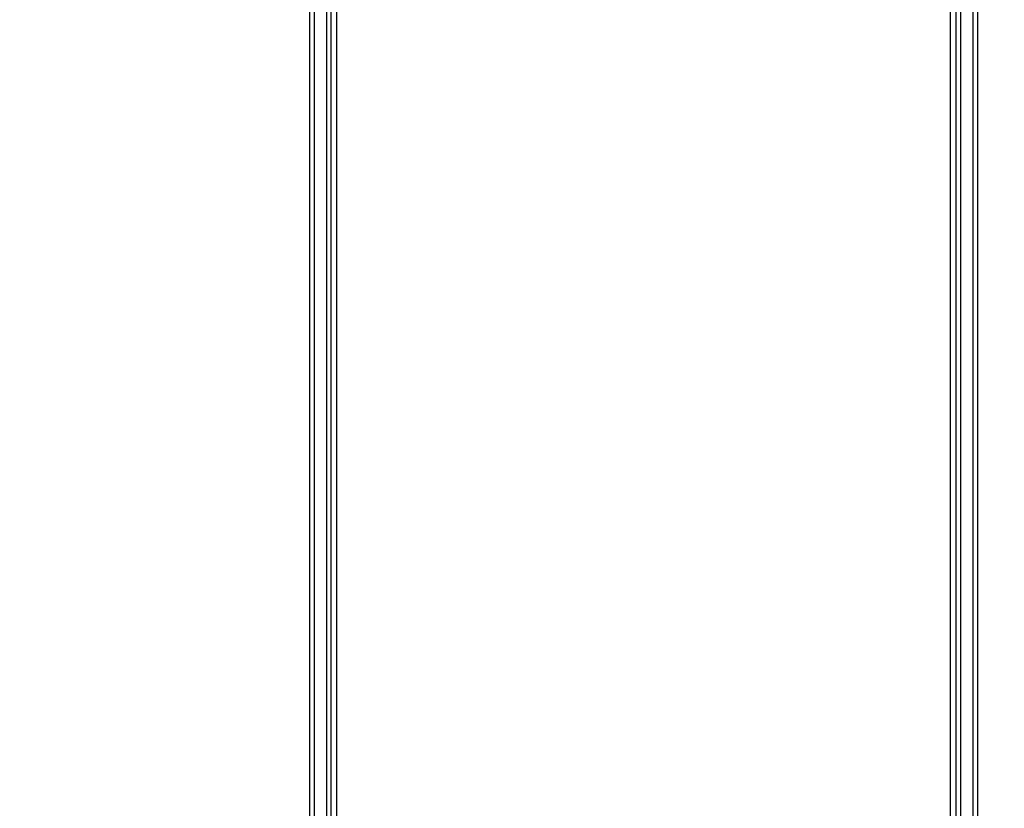
# Model space of a CAD drawing. Units: millimetres. Extents: x -4088 to -1533, y -1429 to -23.
# Drawn here: x -2446 to -2376, y -1129 to -1073 of the extents above; entities that cross this region are included whole.
import ezdxf

# ---------------------------------------------------------------- set-up
doc = ezdxf.new("R2010")
doc.units = ezdxf.units.MM
doc.header["$LTSCALE"] = 20
doc.header["$PDSIZE"] = -1
doc.layers.add('VP-DIM', color=7, linetype='Continuous')
doc.layers.add('VP-EQ', color=7, linetype='Continuous', true_color=0x8a3492)
doc.dimstyles.get("Standard").update_dxf_attribs({"dimtxt": 14, "dimasz": 20, "dimexe": 20, "dimexo": 50, "dimgap": 20, "dimtad": 0, "dimdec": 0, "dimzin": 0, "dimdsep": 46, "dimtxsty": 'Standard', "dimcen": -0.09, "dimadec": 0, "dimazin": 0, "dimtfac": 1, "dimtdec": 4, "dimtofl": 0, "dimtmove": 0, "dimatfit": 3, "dimfxl": 70, "dimfxlon": 1, "dimtolj": 1, "dimtzin": 0, "dimarcsym": 0})

# ---------------------------------------------------------------- blocks, each defined once
blk = doc.blocks.new('*D23')
at = {"layer": 'Defpoints', "color": 0}
for p in [(-2896.593, -447.427), (-2378.517, -1229.416), (-1684.067, -1229.416)]:
    blk.add_point(p, dxfattribs=at)
at = {"layer": 'VP-DIM', "color": 0, "lineweight": -2}
for p, q in [((-1754.067, -447.427), (-1664.067, -447.427)), ((-1684.067, -467.427), (-1684.067, -799.755)), ((-1684.067, -1209.416), (-1684.067, -877.088)), ((-1754.067, -1229.416), (-1664.067, -1229.416))]:
    blk.add_line(p, q, dxfattribs=at)
at = {"layer": 'VP-DIM', "color": 0}
for points in [[(-1680.734, -467.427), (-1687.401, -467.427), (-1684.067, -447.427)], [(-1687.401, -1209.416), (-1680.734, -1209.416), (-1684.067, -1229.416)]]:
    blk.add_solid(points, dxfattribs=at)
at = {"layer": 'VP-DIM', "color": 0, "insert": (-1684.067, -838.421), "char_height": 14, "attachment_point": 5, "rotation": 90}
blk.add_mtext('\\A1;782', dxfattribs=at)
blk = doc.blocks.new('*D24')
at = {"layer": 'Defpoints', "color": 0}
for p in [(-2919.417, -247.427), (-2401.417, -1429.416), (-1553.327, -1429.416)]:
    blk.add_point(p, dxfattribs=at)
at = {"layer": 'VP-DIM', "color": 0, "lineweight": -2}
for p, q in [((-1623.327, -247.427), (-1533.327, -247.427)), ((-1553.327, -267.427), (-1553.327, -797.421)), ((-1553.327, -1409.416), (-1553.327, -879.421)), ((-1623.327, -1429.416), (-1533.327, -1429.416))]:
    blk.add_line(p, q, dxfattribs=at)
at = {"layer": 'VP-DIM', "color": 0}
for points in [[(-1549.994, -267.427), (-1556.661, -267.427), (-1553.327, -247.427)], [(-1556.661, -1409.416), (-1549.994, -1409.416), (-1553.327, -1429.416)]]:
    blk.add_solid(points, dxfattribs=at)
at = {"layer": 'VP-DIM', "color": 0, "insert": (-1553.327, -838.421), "char_height": 14, "attachment_point": 5, "rotation": 90}
blk.add_mtext('\\A1;1182', dxfattribs=at)
blk = doc.blocks.new('1418x2')
at = {"layer": 'VP-EQ', "color": 0, "linetype": 'Continuous', "lineweight": 25}
for p, q in [((-669.961, -2520.89), (-669.961, -2648.248)), ((-626.461, -2648.248), (-626.461, -2520.89)), ((-671.861, -2675.895), (-671.861, -2522.643)), ((-671.561, -2522.836), (-671.561, -2676.088)), ((-670.661, -2676.088), (-670.661, -2522.836)), ((-670.361, -2522.643), (-670.361, -2675.895)), ((-626.061, -2675.895), (-626.061, -2522.643)), ((-625.761, -2522.836), (-625.761, -2676.088)), ((-624.861, -2676.088), (-624.861, -2522.836)), ((-624.561, -2522.643), (-624.561, -2675.895))]:
    blk.add_line(p, q, dxfattribs=at)
blk = doc.blocks.new('wd1418x2 2d')
at = {"layer": 'VP-EQ', "color": 0}
blk.add_blockref('1418x2', (-1753.206, 1495.526), dxfattribs=at)

msp = doc.modelspace()

# ---------------------------------------------------------------- block references
at = {"layer": 'VP-EQ', "color": 0}
msp.add_blockref('wd1418x2 2d', (0, 0), dxfattribs=at)

# ---------------------------------------------------------------- dimensions: what is measured, and where the dimension line sits
at = {"layer": 'VP-DIM', "color": 0}
for base, p1, p2, picture, middle in [((-1553.327, -1429.416), (-2919.417, -247.427), (-2401.417, -1429.416), '*D24', (-1553.327, -838.421)), ((-1684.067, -1229.416), (-2896.593, -447.427), (-2378.517, -1229.416), '*D23', (-1684.067, -838.421))]:
    dim = msp.add_linear_dim(base=base, p1=p1, p2=p2, angle=90, dimstyle='Standard', dxfattribs=at)
    dim.commit()
    dim.dimension.update_dxf_attribs({"geometry": picture, "text_midpoint": middle})

doc.saveas('drawing.dxf')
